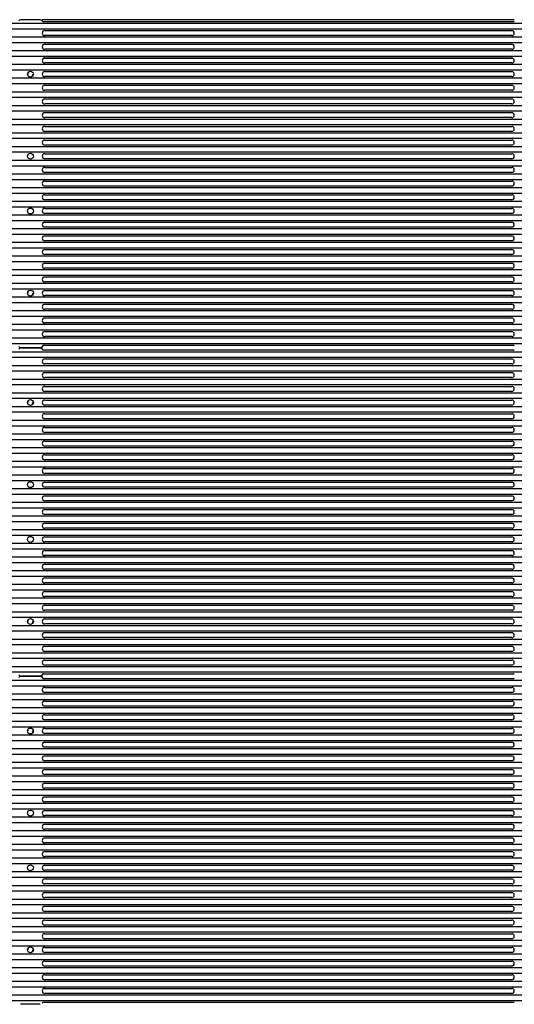
# Model space of a CAD drawing. Units: millimetres. Extents: x 359 to 5559, y 303 to 1788.
# Drawn here: x 4555 to 4680, y 1231 to 1481 of the extents above; entities that cross this region are included whole.
import ezdxf

# ---------------------------------------------------------------- set-up
doc = ezdxf.new("R2010")
doc.units = ezdxf.units.MM
doc.header["$LTSCALE"] = 0.15

# ---------------------------------------------------------------- blocks, each defined once
blk = doc.blocks.new('*U2')
for p, q in [((252.34, 41.56), (247.34, 41.56)), ((372.26, 41), (253.24, 41)), ((253.47, 38.8), (371.89, 38.8)), ((371.89, 37.53), (253.47, 37.53)), ((253.47, 35.33), (371.89, 35.33)), ((371.89, 34.06), (253.47, 34.06)), ((253.47, 31.86), (371.89, 31.86)), ((371.89, 30.59), (253.47, 30.59)), ((253.47, 28.39), (371.89, 28.39)), ((371.89, 27.12), (253.47, 27.12)), ((253.47, 24.92), (371.89, 24.92)), ((371.89, 23.65), (253.47, 23.65)), ((253.47, 21.45), (371.89, 21.45)), ((371.89, 20.18), (253.47, 20.18)), ((253.47, 17.98), (371.89, 17.98)), ((371.89, 16.71), (253.47, 16.71)), ((253.47, 14.51), (371.89, 14.51)), ((371.89, 13.24), (253.47, 13.24)), ((253.47, 11.04), (371.89, 11.04)), ((371.89, 9.77), (253.47, 9.77)), ((253.47, 7.57), (371.89, 7.57)), ((371.89, 6.3), (253.47, 6.3)), ((253.47, 4.1), (371.89, 4.1)), ((371.89, 2.83), (253.47, 2.83)), ((253.47, 0.64), (371.89, 0.64)), ((371.89, -0.63), (253.47, -0.63)), ((253.47, -2.83), (371.89, -2.83)), ((371.89, -4.1), (253.47, -4.1)), ((253.47, -6.3), (371.89, -6.3)), ((371.89, -7.57), (253.47, -7.57)), ((253.47, -9.77), (371.89, -9.77)), ((371.89, -11.04), (253.47, -11.04)), ((253.47, -13.24), (371.89, -13.24)), ((371.89, -14.51), (253.47, -14.51)), ((253.47, -16.71), (371.89, -16.71)), ((371.89, -17.98), (253.47, -17.98)), ((253.47, -20.18), (371.89, -20.18)), ((371.89, -21.45), (253.47, -21.45)), ((253.47, -23.65), (371.89, -23.65)), ((371.89, -24.92), (253.47, -24.92)), ((253.47, -27.12), (371.89, -27.12)), ((371.89, -28.39), (253.47, -28.39)), ((253.47, -30.59), (371.89, -30.59)), ((371.89, -31.86), (253.47, -31.86)), ((253.47, -34.06), (371.89, -34.06)), ((371.89, -35.33), (253.47, -35.33)), ((253.47, -37.53), (371.89, -37.53)), ((371.89, -38.8), (253.47, -38.8)), ((252.34, -41.56), (247.34, -41.56)), ((253.24, -41), (372.26, -41))]:
    blk.add_line(p, q)
for centre in [(249.84, 27.76), (249.84, 6.94), (249.84, -6.94), (249.84, -27.76)]:
    blk.add_circle(centre, 0.75)
for centre, radius, start, end in [((247.34, 41.06), 0.5, 90, 153.5767), ((252.34, 41.06), 0.5, 26.4233, 90), ((253.24, 41.5), 0.5, 206.4233, 270), ((372.26, 41.3), 0.3, 270, 342.1666), ((253.47, 38.17), 0.635, 90, 270), ((371.89, 38.17), 0.635, 270, 90), ((253.47, 34.7), 0.635, 90, 270), ((371.89, 34.7), 0.635, 270, 90), ((253.47, 31.23), 0.635, 90, 270), ((371.89, 31.23), 0.635, 270, 90), ((249.84, 27.76), 0.65, 150, 180), ((249.84, 27.76), 0.65, 330, 0), ((253.47, 27.76), 0.635, 90, 270), ((371.89, 27.76), 0.635, 270, 90), ((253.47, 24.29), 0.635, 90, 270), ((371.89, 24.29), 0.635, 270, 90), ((253.47, 20.82), 0.635, 90, 270), ((371.89, 20.82), 0.635, 270, 90), ((253.47, 17.35), 0.635, 90, 270), ((371.89, 17.35), 0.635, 270, 90), ((253.47, 13.88), 0.635, 90, 270), ((371.89, 13.88), 0.635, 270, 90), ((253.47, 10.41), 0.635, 90, 270), ((371.89, 10.41), 0.635, 270, 90), ((253.47, 6.94), 0.635, 90, 270), ((371.89, 6.94), 0.635, 270, 90), ((253.47, 3.47), 0.635, 90, 270), ((371.89, 3.47), 0.635, 270, 90), ((253.47, 0), 0.635, 90, 270), ((371.89, 0), 0.635, 270, 90), ((253.47, -3.47), 0.635, 90, 270), ((371.89, -3.47), 0.635, 270, 90), ((253.47, -6.94), 0.635, 90, 270), ((371.89, -6.94), 0.635, 270, 90), ((253.47, -10.41), 0.635, 90, 270), ((371.89, -10.41), 0.635, 270, 90), ((253.47, -13.88), 0.635, 90, 270), ((371.89, -13.88), 0.635, 270, 90), ((253.47, -17.35), 0.635, 90, 270), ((371.89, -17.35), 0.635, 270, 90), ((253.47, -20.82), 0.635, 90, 270), ((371.89, -20.82), 0.635, 270, 90), ((253.47, -24.29), 0.635, 90, 270), ((371.89, -24.29), 0.635, 270, 90), ((249.84, -27.76), 0.65, 150, 180), ((253.47, -27.76), 0.635, 90, 270), ((371.89, -27.76), 0.635, 270, 90), ((249.84, -27.76), 0.65, 330, 0), ((253.47, -31.23), 0.635, 90, 270), ((371.89, -31.23), 0.635, 270, 90), ((253.47, -34.7), 0.635, 90, 270), ((371.89, -34.7), 0.635, 270, 90), ((253.47, -38.17), 0.635, 90, 270), ((371.89, -38.17), 0.635, 270, 90), ((253.24, -41.5), 0.5, 90, 153.5767), ((372.26, -41.3), 0.3, 17.8334, 90)]:
    blk.add_arc(centre, radius, start, end)
blk = doc.blocks.new('*U4')
at = {"color": 0, "linetype": 'ByBlock', "lineweight": -2}
blk.add_blockref('*U2', (0, 0), dxfattribs=at)
blk = doc.blocks.new('LED')
blk.add_lwpolyline([(-0.75, 0.75), (996.57, 0.75), (996.57, -0.75), (-0.75, -0.75)], close=True)
blk = doc.blocks.new('*U39')
at = {"color": 6}
blk.add_blockref('LED', (-248.3, 0), dxfattribs=at)
blk = doc.blocks.new('*U38')
at = {"color": 0, "linetype": 'ByBlock', "lineweight": -2, "transparency": 16777216}
for p in [(0, 995.89), (0, 992.42), (0, 988.95), (0, 985.48), (0, 982.01), (0, 978.54), (0, 975.07), (0, 971.6), (0, 968.13), (0, 964.66), (0, 961.19), (0, 957.72), (0, 954.25), (0, 950.78), (0, 947.31), (0, 943.84), (0, 940.37), (0, 936.9), (0, 933.43), (0, 929.96), (0, 926.49), (0, 923.02), (0, 919.55), (0, 916.08), (0, 912.61), (0, 909.14), (0, 905.67), (0, 902.2), (0, 898.73), (0, 895.26), (0, 891.79), (0, 888.32), (0, 884.85), (0, 881.38), (0, 877.91), (0, 874.44), (0, 870.97), (0, 867.5), (0, 864.03), (0, 860.56), (0, 857.09), (0, 853.62), (0, 850.15), (0, 846.68), (0, 843.21), (0, 839.74), (0, 836.27), (0, 832.8), (0, 829.33), (0, 825.86), (0, 822.39), (0, 818.92), (0, 815.45), (0, 811.98), (0, 808.51), (0, 805.04), (0, 801.57), (0, 798.1), (0, 794.63), (0, 791.16), (0, 787.69), (0, 784.22), (0, 780.75), (0, 777.28), (0, 773.81), (0, 770.34), (0, 766.87), (0, 763.4), (0, 759.93), (0, 756.46), (0, 752.99), (0, 749.52)]:
    blk.add_blockref('*U39', p, dxfattribs=at)

msp = doc.modelspace()

# ---------------------------------------------------------------- linework, layer by layer
at = {"color": 7}
for p, q in [((4560.15, 1480.8), (4555.15, 1480.8)), ((4680.36, 1480.78), (4560.6, 1480.78)), ((4680.08, 1480.25), (4561.05, 1480.25)), ((4561.29, 1478.05), (4679.7, 1478.05)), ((4679.7, 1476.78), (4561.29, 1476.78)), ((4561.29, 1474.58), (4679.7, 1474.58)), ((4679.7, 1473.31), (4561.29, 1473.31)), ((4680.08, 1470.98), (4560.91, 1470.98)), ((4561.29, 1471.11), (4679.7, 1471.11)), ((4679.7, 1469.84), (4561.29, 1469.84)), ((4561.29, 1467.64), (4679.7, 1467.64)), ((4679.7, 1466.37), (4561.29, 1466.37)), ((4561.29, 1464.17), (4679.7, 1464.17)), ((4679.7, 1462.9), (4561.29, 1462.9)), ((4561.29, 1460.7), (4679.7, 1460.7)), ((4679.7, 1459.43), (4561.29, 1459.43)), ((4561.29, 1457.23), (4679.7, 1457.23)), ((4679.7, 1455.96), (4561.29, 1455.96)), ((4561.29, 1453.76), (4679.7, 1453.76)), ((4679.7, 1452.49), (4561.29, 1452.49)), ((4561.29, 1450.29), (4679.7, 1450.29)), ((4679.7, 1449.02), (4561.29, 1449.02)), ((4561.29, 1446.82), (4679.7, 1446.82)), ((4679.7, 1445.55), (4561.29, 1445.55)), ((4561.29, 1443.35), (4679.7, 1443.35)), ((4679.7, 1442.08), (4561.29, 1442.08)), ((4561.29, 1439.88), (4679.7, 1439.88)), ((4679.7, 1438.61), (4561.29, 1438.61)), ((4561.29, 1436.41), (4679.7, 1436.41)), ((4679.7, 1435.14), (4561.29, 1435.14)), ((4561.29, 1432.94), (4679.7, 1432.94)), ((4679.7, 1431.67), (4561.29, 1431.67)), ((4561.29, 1429.47), (4679.7, 1429.47)), ((4679.7, 1428.2), (4561.29, 1428.2)), ((4561.29, 1426), (4679.7, 1426)), ((4679.7, 1424.73), (4561.29, 1424.73)), ((4561.29, 1422.53), (4679.7, 1422.53)), ((4679.7, 1421.26), (4561.29, 1421.26)), ((4561.29, 1419.06), (4679.7, 1419.06)), ((4679.7, 1417.79), (4561.29, 1417.79)), ((4561.29, 1415.59), (4679.7, 1415.59)), ((4679.7, 1414.32), (4561.29, 1414.32)), ((4561.29, 1412.12), (4679.7, 1412.12)), ((4679.7, 1410.85), (4561.29, 1410.85)), ((4561.29, 1408.65), (4679.7, 1408.65)), ((4679.7, 1407.38), (4561.29, 1407.38)), ((4561.29, 1405.18), (4679.7, 1405.18)), ((4679.7, 1403.91), (4561.29, 1403.91)), ((4561.29, 1401.71), (4679.7, 1401.71)), ((4561.05, 1398.24), (4680.08, 1398.24)), ((4679.7, 1400.44), (4561.29, 1400.44)), ((4555.15, 1397.68), (4560.15, 1397.68)), ((4560.15, 1397.52), (4555.15, 1397.52)), ((4560.65, 1397.25), (4560.65, 1397.96)), ((4680.08, 1396.97), (4561.05, 1396.97)), ((4561.29, 1394.77), (4679.7, 1394.77)), ((4679.7, 1393.5), (4561.29, 1393.5)), ((4561.29, 1391.3), (4679.7, 1391.3)), ((4679.7, 1390.03), (4561.29, 1390.03)), ((4561.29, 1387.83), (4679.7, 1387.83)), ((4679.7, 1386.56), (4561.29, 1386.56)), ((4561.29, 1384.36), (4679.7, 1384.36)), ((4679.7, 1383.09), (4561.29, 1383.09)), ((4561.29, 1380.89), (4679.7, 1380.89)), ((4679.7, 1379.62), (4561.29, 1379.62)), ((4561.29, 1377.42), (4679.7, 1377.42)), ((4679.7, 1376.15), (4561.29, 1376.15)), ((4561.29, 1373.95), (4679.7, 1373.95)), ((4679.7, 1372.68), (4561.29, 1372.68)), ((4561.29, 1370.48), (4679.7, 1370.48)), ((4679.7, 1369.21), (4561.29, 1369.21)), ((4561.29, 1367.01), (4679.7, 1367.01)), ((4679.7, 1365.74), (4561.29, 1365.74)), ((4561.29, 1363.54), (4679.7, 1363.54)), ((4679.7, 1362.27), (4561.29, 1362.27)), ((4561.29, 1360.07), (4679.7, 1360.07)), ((4679.7, 1358.8), (4561.29, 1358.8)), ((4561.29, 1356.6), (4679.7, 1356.6)), ((4679.7, 1355.33), (4561.29, 1355.33)), ((4561.29, 1353.13), (4679.7, 1353.13)), ((4679.7, 1351.86), (4561.29, 1351.86)), ((4561.29, 1349.66), (4679.7, 1349.66)), ((4679.7, 1348.39), (4561.29, 1348.39)), ((4561.29, 1346.19), (4679.7, 1346.19)), ((4679.7, 1344.92), (4561.29, 1344.92)), ((4561.29, 1342.72), (4679.7, 1342.72)), ((4679.7, 1341.45), (4561.29, 1341.45)), ((4561.29, 1339.25), (4679.7, 1339.25)), ((4679.7, 1337.98), (4561.29, 1337.98)), ((4561.29, 1335.78), (4679.7, 1335.78)), ((4679.7, 1334.51), (4561.29, 1334.51)), ((4561.29, 1332.31), (4679.7, 1332.31)), ((4679.7, 1331.04), (4561.29, 1331.04)), ((4561.29, 1328.84), (4679.7, 1328.84)), ((4679.7, 1327.57), (4561.29, 1327.57)), ((4561.29, 1325.37), (4679.7, 1325.37)), ((4679.7, 1324.1), (4561.29, 1324.1)), ((4561.29, 1321.9), (4679.7, 1321.9)), ((4679.7, 1320.63), (4561.29, 1320.63)), ((4561.29, 1318.43), (4679.7, 1318.43)), ((4679.7, 1317.16), (4561.29, 1317.16)), ((4555.15, 1314.4), (4560.15, 1314.4)), ((4560.65, 1313.97), (4560.65, 1314.68)), ((4561.05, 1314.96), (4680.08, 1314.96))]:
    msp.add_line(p, q, dxfattribs=at)
for centre in [(4557.65, 1467), (4557.65, 1446.18), (4557.65, 1432.3), (4557.65, 1411.48), (4557.65, 1383.72), (4557.65, 1362.9), (4557.65, 1349.02), (4557.65, 1328.2)]:
    msp.add_circle(centre, 0.75, dxfattribs=at)
for centre, radius, start, end in [((4555.15, 1480.3), 0.5, 90, 153.5767), ((4560.15, 1480.3), 0.5, 26.4233, 90), ((4561.05, 1480.75), 0.5, 206.4233, 270), ((4680.08, 1480.55), 0.3, 270, 342.1666), ((4561.29, 1477.41), 0.635, 90, 270), ((4679.7, 1477.41), 0.635, 270, 90), ((4561.29, 1473.94), 0.635, 90, 270), ((4679.7, 1473.94), 0.635, 270, 90), ((4561.29, 1470.47), 0.635, 90, 270), ((4679.7, 1470.47), 0.635, 270, 90), ((4557.65, 1467), 0.65, 150, 180), ((4557.65, 1467), 0.65, 330, 0), ((4561.29, 1467), 0.635, 90, 270), ((4679.7, 1467), 0.635, 270, 90), ((4561.29, 1463.53), 0.635, 90, 270), ((4679.7, 1463.53), 0.635, 270, 90), ((4561.29, 1460.06), 0.635, 90, 270), ((4679.7, 1460.06), 0.635, 270, 90), ((4561.29, 1456.59), 0.635, 90, 270), ((4679.7, 1456.59), 0.635, 270, 90), ((4561.29, 1453.12), 0.635, 90, 270), ((4679.7, 1453.12), 0.635, 270, 90), ((4561.29, 1449.65), 0.635, 90, 270), ((4679.7, 1449.65), 0.635, 270, 90), ((4561.29, 1446.18), 0.635, 90, 270), ((4679.7, 1446.18), 0.635, 270, 90), ((4561.29, 1442.71), 0.635, 90, 270), ((4679.7, 1442.71), 0.635, 270, 90), ((4561.29, 1439.24), 0.635, 90, 270), ((4679.7, 1439.24), 0.635, 270, 90), ((4561.29, 1435.77), 0.635, 90, 270), ((4679.7, 1435.77), 0.635, 270, 90), ((4561.29, 1432.3), 0.635, 90, 270), ((4679.7, 1432.3), 0.635, 270, 90), ((4561.29, 1428.83), 0.635, 90, 270), ((4679.7, 1428.83), 0.635, 270, 90), ((4561.29, 1425.36), 0.635, 90, 270), ((4679.7, 1425.36), 0.635, 270, 90), ((4561.29, 1421.89), 0.635, 90, 270), ((4679.7, 1421.89), 0.635, 270, 90), ((4561.29, 1418.42), 0.635, 90, 270), ((4679.7, 1418.42), 0.635, 270, 90), ((4561.29, 1414.95), 0.635, 90, 270), ((4679.7, 1414.95), 0.635, 270, 90), ((4557.65, 1411.48), 0.65, 150, 180), ((4557.65, 1411.48), 0.65, 330, 0), ((4561.29, 1411.48), 0.635, 90, 270), ((4679.7, 1411.48), 0.635, 270, 90), ((4561.29, 1408.01), 0.635, 90, 270), ((4679.7, 1408.01), 0.635, 270, 90), ((4561.29, 1404.54), 0.635, 90, 270), ((4679.7, 1404.54), 0.635, 270, 90), ((4561.29, 1401.07), 0.635, 90, 270), ((4679.7, 1401.07), 0.635, 270, 90), ((4561.05, 1397.74), 0.5, 90, 153.5767), ((4680.08, 1397.94), 0.3, 17.8334, 90), ((4555.15, 1398.18), 0.5, 206.4233, 270), ((4555.15, 1397.02), 0.5, 90, 153.5767), ((4560.15, 1398.18), 0.5, 270, 333.5767), ((4560.15, 1397.02), 0.5, 26.4233, 90), ((4561.05, 1397.47), 0.5, 206.4233, 270), ((4680.08, 1397.27), 0.3, 270, 342.1666), ((4561.29, 1394.13), 0.635, 90, 270), ((4679.7, 1394.13), 0.635, 270, 90), ((4561.29, 1390.66), 0.635, 90, 270), ((4679.7, 1390.66), 0.635, 270, 90), ((4561.29, 1387.19), 0.635, 90, 270), ((4679.7, 1387.19), 0.635, 270, 90), ((4557.65, 1383.72), 0.65, 150, 180), ((4557.65, 1383.72), 0.65, 330, 0), ((4561.29, 1383.72), 0.635, 90, 270), ((4679.7, 1383.72), 0.635, 270, 90), ((4561.29, 1380.25), 0.635, 90, 270), ((4679.7, 1380.25), 0.635, 270, 90), ((4561.29, 1376.78), 0.635, 90, 270), ((4679.7, 1376.78), 0.635, 270, 90), ((4561.29, 1373.31), 0.635, 90, 270), ((4679.7, 1373.31), 0.635, 270, 90), ((4561.29, 1369.84), 0.635, 90, 270), ((4679.7, 1369.84), 0.635, 270, 90), ((4561.29, 1366.37), 0.635, 90, 270), ((4679.7, 1366.37), 0.635, 270, 90), ((4561.29, 1362.9), 0.635, 90, 270), ((4679.7, 1362.9), 0.635, 270, 90), ((4561.29, 1359.43), 0.635, 90, 270), ((4679.7, 1359.43), 0.635, 270, 90), ((4561.29, 1355.96), 0.635, 90, 270), ((4679.7, 1355.96), 0.635, 270, 90), ((4561.29, 1352.49), 0.635, 90, 270), ((4679.7, 1352.49), 0.635, 270, 90), ((4561.29, 1349.02), 0.635, 90, 270), ((4679.7, 1349.02), 0.635, 270, 90), ((4561.29, 1345.55), 0.635, 90, 270), ((4679.7, 1345.55), 0.635, 270, 90), ((4561.29, 1342.08), 0.635, 90, 270), ((4679.7, 1342.08), 0.635, 270, 90), ((4561.29, 1338.61), 0.635, 90, 270), ((4679.7, 1338.61), 0.635, 270, 90), ((4561.29, 1335.14), 0.635, 90, 270), ((4679.7, 1335.14), 0.635, 270, 90), ((4561.29, 1331.67), 0.635, 90, 270), ((4679.7, 1331.67), 0.635, 270, 90), ((4557.65, 1328.2), 0.65, 150, 180), ((4561.29, 1328.2), 0.635, 90, 270), ((4679.7, 1328.2), 0.635, 270, 90), ((4557.65, 1328.2), 0.65, 330, 0), ((4561.29, 1324.73), 0.635, 90, 270), ((4679.7, 1324.73), 0.635, 270, 90), ((4561.29, 1321.26), 0.635, 90, 270), ((4679.7, 1321.26), 0.635, 270, 90), ((4561.29, 1317.79), 0.635, 90, 270), ((4679.7, 1317.79), 0.635, 270, 90), ((4555.15, 1314.9), 0.5, 206.4233, 270), ((4560.15, 1314.9), 0.5, 270, 333.5767), ((4561.05, 1314.46), 0.5, 90, 153.5767), ((4680.08, 1314.66), 0.3, 17.8334, 90)]:
    msp.add_arc(centre, radius, start, end, dxfattribs=at)

# ---------------------------------------------------------------- block references
at = {"color": 6}
msp.add_blockref('*U38', (4058.23, 483.26), dxfattribs=at)
msp.add_blockref('*U4', (4307.81, 1272.68))

doc.saveas('drawing.dxf')
